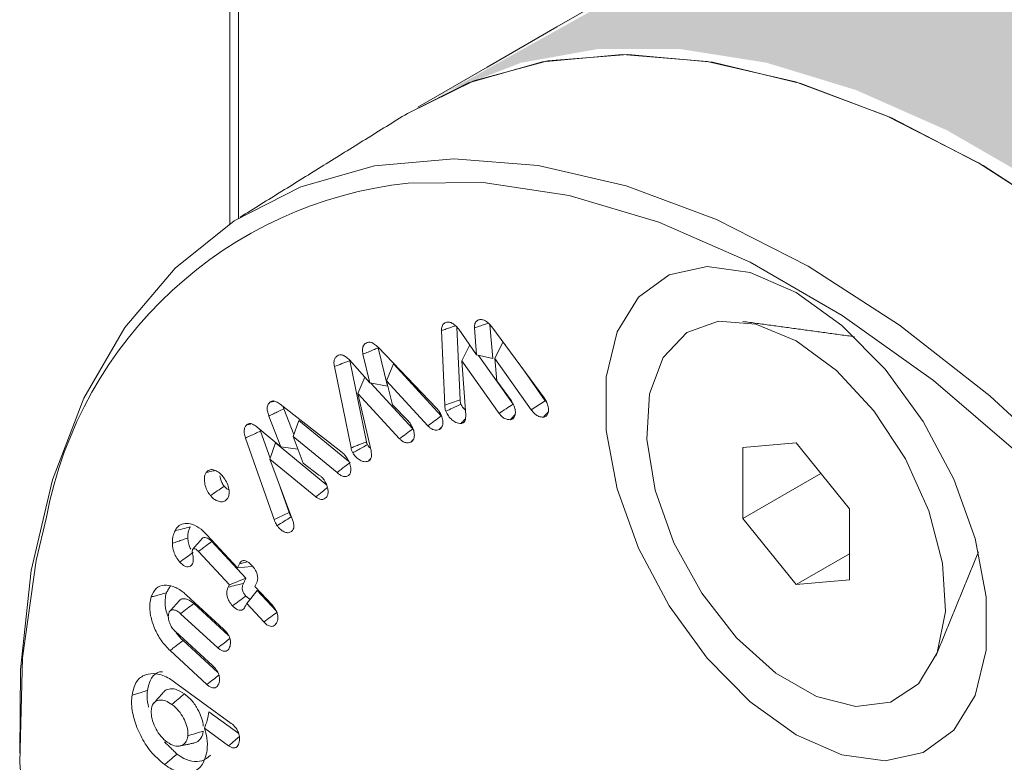
# Model space of a CAD drawing. Units: millimetres. Extents: x 9187 to 16612, y -7 to 5243.
# Drawn here: x 10135 to 10149, y 630 to 641 of the extents above; entities that cross this region are included whole.
import ezdxf

# ---------------------------------------------------------------- set-up
doc = ezdxf.new("R2010")
doc.units = ezdxf.units.MM
doc.layers.get('0').update_dxf_attribs({"lineweight": 15})
doc.layers.add('Grosor 0', color=7, linetype='Continuous', lineweight=0)

msp = doc.modelspace()

# ---------------------------------------------------------------- hatches: boundary and pattern name
at = {"layer": 'Grosor 0'}
h = msp.add_hatch(dxfattribs=at)
h.set_pattern_fill('WOOD7', color=256, scale=201, angle=30, style=0, pattern_type=2)
h.set_pattern_definition([(19.6952, (9199.592, -225.954), (1144.92629, 428.92988), [22.4724, -2224.776]), (30, (9220.75, -218.38), (73.571, 274.571), [22.11, -178.89]), (48.435, (9239.9, -207.325), (247.6424, 375.0709), [19.068, -616.549]), (202.875, (9252.55, -193.058), (1318.99764, 529.42923), [16.205, -1604.309]), (204.8056, (9237.618, -199.357), (1841.2107, 830.92979), [22.201, -2197.916]), (224.0362, (9217.465, -208.67), (-421.7136, -475.5708), [24.862, -803.882]), (39.4623, (9213.517, -217.914), (769.85585, 676.57086), [12.2264, -1210.409]), (23.6598, (9222.957, -210.143), (-1493.0689, -629.92856), [18.201, -1801.931]), (215.7106, (9239.628, -202.839), (-1466.13972, -1078.57128), [20.2, -1999.825]), (198.6901, (9223.226, -214.63), (796.7843, 227.9294), [10.249, -1014.654]), (24.8056, (9184.93, -236.74), (-1841.2107, -830.92979), [22.201, -2197.916]), (18.6901, (9205.083, -227.425), (-796.7843, -227.9294), [20.498, -1004.405]), (30, (9224.5, -220.86), (73.571, 274.571), [24.12, -176.88]), (50.556, (9245.39, -208.797), (669.35625, 850.6417), [17.1734, -1700.171]), (33.8141, (9256.3, -195.535), (2336.494756, 1581.072106), [30.217, -2991.4756]), (24.8056, (9281.405, -178.719), (-1841.2107, -830.92979), [22.201, -2197.916]), (30, (9301.56, -169.4), (73.571, 274.571), [22.11, -178.89]), (35.1944, (9146.635, -258.85), (1640.21166, 1179.07034), [22.201, -2197.916]), (24.8056, (9164.778, -246.054), (-1841.2107, -830.92979), [22.201, -2197.916]), (30, (9144.62, -255.37), (73.571, 274.571), [12.06, -188.94]), (35.1944, (9155.069, -249.338), (1640.21166, 1179.07034), [22.201, -2197.916]), (30, (9173.21, -236.54), (73.571, 274.571), [20.1, -180.9]), (40.3048, (9190.619, -226.492), (-943.92732, -777.07031), [22.4724, -2224.776]), (35.1944, (9207.757, -211.956), (1640.21166, 1179.07034), [22.201, -2197.916]), (24.8056, (9225.9, -199.16), (-1841.2107, -830.92979), [22.201, -2197.916]), (24.8056, (9246.052, -189.846), (-1841.2107, -830.92979), [22.201, -2197.916]), (21.8699, (9266.205, -180.532), (-1144.92653, -428.92898), [28.426, -1392.859]), (30, (9292.59, -169.94), (73.571, 274.571), [30.15, -170.85]), (17.4712, (9345.922, -278.406), (970.85555, 328.429), [18.531, -1834.597]), (24.2894, (9363.599, -272.842), (-1667.13999, -730.42861), [20.2, -1999.825]), (38.1301, (9345.922, -278.406), (943.92666, 777.07097), [14.213, -1407.072]), (39.4623, (9357.102, -269.63), (769.85585, 676.57086), [24.453, -1198.1825]), (30, (9201.9, -354.59), (73.571, 274.571), [24.12, -176.88]), (20.5377, (9222.798, -342.53), (-970.85548, -328.4293), [12.2264, -1210.409]), (231.8014, (9234.248, -338.24), (421.71337, 475.5711), [10.824, -1071.594]), (222.9946, (9227.554, -346.746), (1365.64033, 1252.64187), [26.817, -2654.8576]), (22.875, (9365.07, -267.35), (-1318.99764, -529.42923), [16.205, -1604.309]), (37.125, (9365.07, -267.35), (1117.99798, 877.57085), [16.205, -1604.309]), (30, (9203.92, -358.07), (73.571, 274.571), [16.08, -184.92]), (224.0362, (9217.845, -350.03), (-421.7136, -475.5708), [16.575, -812.1694]), (26.6335, (9239.2, -330.738), (-2885.638682, -1433.926917), [34.229, -3388.6777]), (27.7094, (9269.7975, -315.394), (-4278.206144, -2237.929646), [50.29, -4978.728]), (33.1798, (9314.32, -292.009), (2858.709792, 1882.569597), [36.236, -3587.343]), (39.4623, (9344.648, -272.18), (769.85585, 676.57086), [36.679, -1185.956]), (40.3048, (9210.955, -370.255), (-943.92732, -777.07031), [22.4724, -2224.776]), (45.9454, (9228.093, -355.719), (-595.78446, -576.0711), [29.266, -1434.036]), (30, (9248.44, -334.69), (73.571, 274.571), [26.13, -174.87]), (21.8699, (9271.072, -321.62), (-1144.92653, -428.92898), [28.426, -1392.859]), (33.5763, (9297.452, -311.032), (2510.56764, 1681.569556), [32.223, -3190.0523]), (21.2538, (9324.298, -293.211), (1318.99805, 529.428097), [26.4373, -2617.305]), (15.9638, (9348.937, -283.63), (-622.7132, -127.4293), [24.862, -803.882]), (30, (9372.84, -276.8), (73.571, 274.571), [14.07, -186.93]), (204.8056, (9239.2, -330.738), (1841.2107, 830.92979), [44.402, -2175.715]), (25.2364, (9194.875, -342.404), (-2015.28148, -931.43046), [48.407, -2371.9534]), (30, (9238.66, -321.77), (73.571, 274.571), [46.23, -154.77]), (34.0856, (9278.698, -298.65), (2162.424795, 1480.57045), [56.4233, -2764.746]), (30, (9325.43, -267.03), (73.571, 274.571), [50.25, -150.75]), (37.125, (9215.98, -378.959), (1117.99798, 877.57085), [48.6155, -1571.8984]), (36.3402, (9254.742, -349.616), (1292.06859, 978.07132), [36.403, -1783.73]), (27.5104, (9284.065, -328.045), (-3930.06604, -2036.925732), [46.2736, -4581.094]), (23.4802, (9325.106, -306.671), (-4827.348676, -2090.786743), [70.808, -7009.986]), (33.0128, (9150.655, -265.812), (3032.7795, 1983.071822), [38.243, -3786.043]), (21.8699, (9182.723, -244.977), (-1144.92653, -428.92898), [42.6385, -1378.646]), (27.6141, (9222.293, -229.094), (-4104.133801, -2137.431946), [48.282, -4779.904]), (40.6197, (9265.075, -206.715), (-1713.781078, -1453.64346), [32.7204, -3239.3224]), (30, (9289.91, -185.41), (73.571, 274.571), [40.2, -160.8]), (26.8202, (9138.595, -244.924), (-3059.707992, -1534.430504), [36.236, -3587.3433]), (36.009, (9170.933, -228.575), (-1640.211087, -1179.070962), [38.401, -3801.6985]), (36.7098, (9201.996, -205.998), (-1466.140744, -1078.57014), [34.4056, -3406.16]), (24.2894, (9229.578, -185.432), (-1667.13999, -730.42861), [40.4006, -1979.6245]), (17.9052, (9266.402, -168.813), (-1767.64039, -556.356475), [28.779, -2849.103]), (39.4623, (9293.787, -159.965), (769.85585, 676.57086), [24.453, -1198.1825]), (33.8141, (9157.69, -277.997), (2336.494756, 1581.072106), [30.217, -2991.4756]), (17.1957, (9182.795, -261.182), (-2564.424748, -784.28518), [45.3476, -4489.419]), (30, (9226.12, -247.78), (73.571, 274.571), [50.25, -150.75]), (35.4403, (9269.634, -222.65), (-1814.282888, -1279.569984), [42.401, -4197.6987]), (36.7098, (9304.179, -198.064), (-1466.140744, -1078.57014), [34.4056, -3406.16]), (30, (9131.56, -232.74), (73.571, 274.571), [34.17, -166.83]), (38.1301, (9161.152, -215.654), (943.92666, 777.07097), [56.8514, -1364.433]), (27.6141, (9205.872, -180.551), (-4104.133801, -2137.431946), [48.282, -4779.904]), (24.4725, (9248.654, -158.172), (3856.492059, 1762.360505), [62.601, -6197.5084]), (36.8428, (9223.015, -391.1436), (-2758.20789, -2056.64354), [50.6106, -5010.44]), (30, (9263.52, -360.8), (73.571, 274.571), [56.28, -144.72]), (26.3478, (9312.2574, -332.6564), (-5597.2031785, -2767.3600933), [94.6622, -9371.563]), (30, (9187.84, -330.22), (73.571, 274.571), [48.24, -152.76]), (34.7636, (9229.617, -306.099), (1814.28318, 1279.56973), [48.407, -2371.9534]), (28.1524, (9269.384, -278.497), (-5322.632697, -2840.929926), [62.3424, -6171.8988]), (27.2737, (9324.351, -249.083), (-3581.921774, -1835.929617), [42.258, -4183.525]), (24.8056, (9171.76, -302.367), (-1841.2107, -830.92979), [44.402, -2175.715]), (30, (9212.07, -283.74), (73.571, 274.571), [64.32, -136.68]), (31.9092, (9267.768, -251.579), (4947.559474, 3088.575229), [60.3336, -5973.0155]), (33.5763, (9318.984, -219.688), (2510.56764, 1681.569556), [32.223, -3190.0523])])
edge = h.paths.add_edge_path()
edge.add_spline(control_points=[(10157.351, 611.572), (12229.174, 1807.61)], knot_values=[0, 0, 1, 1], degree=1, periodic=0)
edge.add_line((10157.199, 611.487), (10158.094, 612.087))
edge.add_line((10158.094, 612.087), (10158.883, 612.877))
edge.add_line((10158.883, 612.877), (10159.542, 613.839))
edge.add_line((10159.542, 613.839), (10160.062, 614.96))
edge.add_line((10160.062, 614.96), (10160.437, 616.225))
edge.add_line((10160.437, 616.225), (10160.66, 617.617))
edge.add_line((10160.66, 617.617), (10160.73, 619.118))
edge.add_line((10160.73, 619.118), (10160.645, 620.708))
edge.add_line((10160.645, 620.708), (10160.406, 622.364))
edge.add_line((10160.406, 622.364), (10160.017, 624.065))
edge.add_line((10160.017, 624.065), (10159.482, 625.788))
edge.add_line((10159.482, 625.788), (10158.809, 627.51))
edge.add_line((10158.809, 627.51), (10158.008, 629.207))
edge.add_line((10158.008, 629.207), (10157.088, 630.858))
edge.add_line((10157.088, 630.858), (10156.062, 632.439))
edge.add_line((10156.062, 632.439), (10154.943, 633.929))
edge.add_line((10154.943, 633.929), (10153.748, 635.31))
edge.add_line((10153.748, 635.31), (10152.492, 636.561))
edge.add_line((10152.492, 636.561), (10151.191, 637.666))
edge.add_line((10151.191, 637.666), (10149.864, 638.611))
edge.add_line((10149.864, 638.611), (10148.527, 639.383))
edge.add_line((10148.527, 639.383), (10147.2, 639.97))
edge.add_line((10147.2, 639.97), (10145.899, 640.367))
edge.add_line((10145.899, 640.367), (10144.643, 640.566))
edge.add_line((10144.643, 640.566), (10143.448, 640.566))
edge.add_line((10143.448, 640.566), (10142.33, 640.366))
edge.add_line((10142.33, 640.366), (10141.304, 639.969))
edge.add_line((10141.304, 639.969), (10140.89, 639.737))
edge.add_spline(control_points=[(12212.863, 1835.865), (10141.04, 639.827)], knot_values=[0, 0, 1, 1], degree=1, periodic=0)
edge.add_line((12229.174, 1807.61), (12229.917, 1808.125))
edge.add_line((12229.917, 1808.125), (12230.706, 1808.915))
edge.add_line((12230.706, 1808.915), (12231.365, 1809.877))
edge.add_line((12231.365, 1809.877), (12231.885, 1810.998))
edge.add_line((12231.885, 1810.998), (12232.26, 1812.263))
edge.add_line((12232.26, 1812.263), (12232.483, 1813.655))
edge.add_line((12232.483, 1813.655), (12232.553, 1815.156))
edge.add_line((12232.553, 1815.156), (12232.468, 1816.746))
edge.add_line((12232.468, 1816.746), (12232.229, 1818.402))
edge.add_line((12232.229, 1818.402), (12231.839, 1820.103))
edge.add_line((12231.839, 1820.103), (12231.305, 1821.826))
edge.add_line((12231.305, 1821.826), (12230.632, 1823.548))
edge.add_line((12230.632, 1823.548), (12229.83, 1825.245))
edge.add_line((12229.83, 1825.245), (12228.91, 1826.895))
edge.add_line((12228.91, 1826.895), (12227.884, 1828.477))
edge.add_line((12227.884, 1828.477), (12226.766, 1829.967))
edge.add_line((12226.766, 1829.967), (12225.571, 1831.347))
edge.add_line((12225.571, 1831.347), (12224.315, 1832.599))
edge.add_line((12224.315, 1832.599), (12223.014, 1833.704))
edge.add_line((12223.014, 1833.704), (12221.687, 1834.649))
edge.add_line((12221.687, 1834.649), (12220.35, 1835.42))
edge.add_line((12220.35, 1835.42), (12219.023, 1836.008))
edge.add_line((12219.023, 1836.008), (12217.722, 1836.404))
edge.add_line((12217.722, 1836.404), (12216.466, 1836.604))
edge.add_line((12216.466, 1836.604), (12215.271, 1836.604))
edge.add_line((12215.271, 1836.604), (12214.152, 1836.404))
edge.add_line((12214.152, 1836.404), (12213.126, 1836.007))
edge.add_line((12213.126, 1836.007), (12212.863, 1835.865))

# ---------------------------------------------------------------- linework, layer by layer
at = {"color": 7, "linetype": 'Continuous', "lineweight": 15}
for p, q in [((10138.095, 638.013), (10138.095, 758.637)), ((10138.222, 758.421), (10138.222, 638.098)), ((10141.222, 635.386), (10141.174, 636.472)), ((10141.446, 635.464), (10141.399, 636.522)), ((10141.425, 636.493), (10141.685, 636.117)), ((10141.685, 636.117), (10141.652, 636.51)), ((10141.92, 636.066), (10141.879, 636.556)), ((10141.904, 636.527), (10142.666, 635.494)), ((10141.952, 636.064), (10142.067, 636.305)), ((10140.251, 636.23), (10141.103, 635.343)), ((10140.391, 635.662), (10140.254, 636.219)), ((10141.472, 636.031), (10141.585, 636.262)), ((10139.838, 636.044), (10140.134, 635.71)), ((10140.082, 634.854), (10139.839, 636.035)), ((10140.134, 635.71), (10140.031, 636.129)), ((10141.472, 636.031), (10141.526, 635.24)), ((10142.012, 635.268), (10141.472, 636.031)), ((10141.685, 636.117), (10141.92, 636.066)), ((10142.215, 635.401), (10141.712, 636.111)), ((10141.952, 636.064), (10141.978, 635.739)), ((10142.48, 635.321), (10141.952, 636.064)), ((10139.86, 634.765), (10139.616, 635.947)), ((10140.376, 635.74), (10140.475, 635.987)), ((10141.17, 635.23), (10140.475, 635.987)), ((10142.684, 635.452), (10142.345, 635.929)), ((10139.959, 635.558), (10140.058, 635.796)), ((10140.376, 635.74), (10140.461, 635.391)), ((10140.976, 635.087), (10140.376, 635.74)), ((10141.978, 635.739), (10142.194, 635.451)), ((10140.134, 635.71), (10140.391, 635.662)), ((10140.757, 635.043), (10140.147, 635.708)), ((10139.959, 635.558), (10140.151, 634.721)), ((10140.564, 634.899), (10139.959, 635.558)), ((10142.48, 635.321), (10142.684, 635.452)), ((10138.826, 635.402), (10139.73, 634.697)), ((10139.026, 634.961), (10138.882, 635.334)), ((10140.461, 635.391), (10140.691, 635.157)), ((10138.838, 634.779), (10138.663, 635.229)), ((10139.015, 634.931), (10139.099, 635.165)), ((10139.824, 634.573), (10139.099, 635.165)), ((10138.496, 635.067), (10138.838, 634.779)), ((10138.681, 634.616), (10138.543, 635.01)), ((10138.74, 633.723), (10138.323, 634.909)), ((10139.015, 634.931), (10139.165, 634.543)), ((10139.656, 634.408), (10139.015, 634.931)), ((10138.677, 634.603), (10138.762, 634.837)), ((10139.506, 634.223), (10138.762, 634.837)), ((10138.838, 634.779), (10139.086, 634.747)), ((10146.332, 634.84), (10145.558, 634.771)), ((10145.558, 634.771), (10145.558, 633.74)), ((10147.105, 633.878), (10146.332, 634.84)), ((10138.677, 634.603), (10138.997, 633.746)), ((10139.346, 634.052), (10138.677, 634.603)), ((10139.165, 634.543), (10139.389, 634.371)), ((10146.691, 634.394), (10145.558, 633.74)), ((10138.959, 633.827), (10138.829, 634.196)), ((10147.105, 632.847), (10147.105, 633.878)), ((10145.558, 633.74), (10146.332, 632.778)), ((10137.759, 633.507), (10138.208, 633.024)), ((10138.329, 632.87), (10137.834, 633.403)), ((10138.09, 632.776), (10137.64, 633.261)), ((10147.105, 633.224), (10146.332, 632.778)), ((10138.208, 633.024), (10138.235, 633.079)), ((10138.208, 633.024), (10138.41, 633.04)), ((10138.09, 632.776), (10138.329, 632.87)), ((10138.293, 632.795), (10138.329, 632.87)), ((10138.072, 632.74), (10138.09, 632.776)), ((10138.488, 632.806), (10138.462, 632.751)), ((10138.462, 632.751), (10138.71, 632.483)), ((10146.332, 632.778), (10147.105, 632.847)), ((10137.468, 632.624), (10138.005, 632.132)), ((10138.343, 632.503), (10138.495, 632.691)), ((10138.771, 632.394), (10138.495, 632.691)), ((10138.079, 632.037), (10137.571, 632.503)), ((10138.343, 632.503), (10138.325, 632.467)), ((10138.591, 632.235), (10138.343, 632.503)), ((10137.923, 631.859), (10137.381, 632.355)), ((10137.304, 632.096), (10137.845, 631.6)), ((10137.919, 631.505), (10137.418, 631.965)), ((10137.764, 631.326), (10137.227, 631.818)), ((10137.294, 631.36), (10138.118, 630.76)), ((10138.225, 630.614), (10137.791, 630.93)), ((10138.078, 630.435), (10137.727, 630.69))]:
    msp.add_line(p, q, dxfattribs=at)
at = {"color": 7, "linetype": 'Continuous', "lineweight": 15, "flags": 128}
for points in [[(10159.574, 624.754), (10158.972, 626.486), (10158.235, 628.205), (10157.373, 629.89), (10156.397, 631.516), (10155.322, 633.062), (10154.16, 634.507), (10152.928, 635.832), (10151.643, 637.018), (10150.322, 638.049), (10148.983, 638.912), (10147.644, 639.595), (10146.323, 640.089), (10145.038, 640.386), (10143.806, 640.484), (10142.645, 640.38), (10141.569, 640.076), (10140.678, 639.63)], [(10159.581, 624.731), (10158.984, 626.457), (10158.252, 628.17), (10157.395, 629.85), (10156.426, 631.471), (10155.357, 633.014), (10154.202, 634.458), (10152.977, 635.782), (10151.699, 636.97), (10150.384, 638.005), (10149.05, 638.873), (10147.716, 639.563), (10146.398, 640.066), (10145.115, 640.374), (10143.885, 640.484), (10142.722, 640.394), (10141.644, 640.105), (10140.678, 639.63)], [(10135.041, 630.326), (10135.053, 631.541), (10135.208, 632.982), (10135.516, 634.303), (10135.972, 635.487), (10136.571, 636.518), (10137.303, 637.381), (10138.161, 638.066), (10139.131, 638.563), (10140.201, 638.865), (10141.356, 638.969), (10142.581, 638.872), (10143.859, 638.576), (10145.172, 638.085), (10146.504, 637.406)], [(10156.141, 611.938), (10156.221, 612.056), (10156.797, 613.119), (10157.225, 614.335), (10157.501, 615.688), (10157.62, 617.159), (10157.58, 618.726), (10157.382, 620.368), (10157.03, 622.062), (10156.527, 623.784), (10155.881, 625.51), (10155.101, 627.216), (10154.198, 628.877), (10153.184, 630.471), (10152.074, 631.975), (10150.884, 633.368), (10149.63, 634.63), (10148.329, 635.744), (10147, 636.693), (10145.662, 637.466), (10144.334, 638.05), (10143.033, 638.438), (10141.779, 638.624), (10140.691, 638.616)], [(10146.332, 630.594), (10146.998, 630.303), (10147.625, 630.215), (10148.178, 630.337), (10148.623, 630.66), (10148.935, 631.166), (10149.095, 631.826), (10149.095, 632.601), (10148.935, 633.446), (10148.623, 634.313), (10148.178, 635.15), (10147.625, 635.909), (10146.998, 636.546), (10146.332, 637.024), (10145.665, 637.315), (10145.038, 637.403), (10144.485, 637.282), (10144.04, 636.958), (10143.728, 636.452), (10143.568, 635.792), (10143.568, 635.017), (10143.728, 634.172), (10144.04, 633.306), (10144.485, 632.468), (10145.038, 631.709), (10145.665, 631.072), (10146.332, 630.594)], [(10146.504, 637.406), (10147.835, 636.548), (10149.149, 635.522), (10150.427, 634.342), (10151.651, 633.025), (10152.806, 631.588), (10153.876, 630.051), (10154.846, 628.434), (10155.704, 626.759), (10156.437, 625.049), (10157.035, 623.327)], [(10146.332, 636.321), (10146.918, 635.889), (10147.462, 635.303), (10147.921, 634.606), (10148.263, 633.85), (10148.461, 633.091), (10148.502, 632.385), (10148.381, 631.784), (10148.109, 631.334), (10147.704, 631.068), (10147.198, 631.005), (10146.628, 631.149), (10146.035, 631.491), (10145.465, 632.005), (10144.959, 632.653), (10144.554, 633.386), (10144.282, 634.151), (10144.161, 634.891), (10144.201, 635.55), (10144.4, 636.08), (10144.742, 636.442), (10145.201, 636.608), (10145.745, 636.567), (10146.332, 636.321)], [(10135.43, 633.759), (10135.281, 633.127), (10135.083, 631.713), (10135.043, 630.192), (10135.162, 628.584), (10135.438, 626.913), (10135.866, 625.202), (10136.442, 623.475), (10137.156, 621.756), (10137.999, 620.07), (10138.959, 618.439), (10140.023, 616.888), (10141.175, 615.437), (10142.399, 614.107), (10143.679, 612.917), (10144.996, 611.883), (10146.332, 611.021)]]:
    msp.add_lwpolyline(points, dxfattribs=at)
at = {"color": 7, "linetype": 'Continuous', "lineweight": 15}
msp.add_arc((10141.341, 632.633), 6.018, 96.2014, 169.2189, dxfattribs=at)
for points in [[(12212.65, 1835.758), (10140.828, 639.72)], [(10140.678, 639.63), (10138.245, 638.12)], [(10147.179, 636.383), (10145.555, 636.604)], [(10138.677, 635.431), (10138.739, 635.444)], [(10138.882, 635.334), (10138.873, 635.365)], [(10142.656, 635.212), (10142.728, 635.289)], [(10141.459, 635.121), (10141.522, 635.189)], [(10142.176, 635.176), (10142.244, 635.249)], [(10138.342, 635.102), (10138.403, 635.115)], [(10138.543, 635.01), (10138.538, 635.032)], [(10141.144, 635.035), (10141.185, 635.08)], [(10140.729, 634.85), (10140.771, 634.897)], [(10140.111, 634.574), (10140.146, 634.613)], [(10137.695, 633.45), (10137.557, 633.295)], [(10148.364, 631.739), (10148.984, 633.256)], [(10137.173, 632.659), (10137.231, 632.755)], [(10137.364, 632.549), (10137.225, 632.392)], [(10137.329, 630.313), (10137.145, 630.492)], [(10137.369, 630.431), (10137.572, 630.473)]]:
    msp.add_open_spline(points, degree=1, dxfattribs=at)
for points, knots in [([(10141.174, 636.472), (10141.175, 636.493), (10141.178, 636.538), (10141.211, 636.584), (10141.247, 636.592), (10141.267, 636.596)], [0, 0, 0, 0, 0.300195, 0.632603, 1, 1, 1, 1]), ([(10141.267, 636.596), (10141.282, 636.595), (10141.313, 636.592), (10141.364, 636.56), (10141.4, 636.523), (10141.42, 636.499), (10141.425, 636.493)], [0, 0, 0, 0, 0.304067, 0.598355, 0.891736, 1, 1, 1, 1]), ([(10141.652, 636.51), (10141.654, 636.533), (10141.656, 636.578), (10141.689, 636.618), (10141.722, 636.63), (10141.741, 636.632), (10141.745, 636.632)], [0, 0, 0, 0, 0.323277, 0.648221, 0.92602, 1, 1, 1, 1]), ([(10141.652, 636.51), (10141.677, 636.518), (10141.726, 636.535), (10141.794, 636.559), (10141.837, 636.573), (10141.855, 636.58)], [0, 0, 0, 0, 0.36282, 0.734371, 1, 1, 1, 1]), ([(10141.745, 636.632), (10141.761, 636.631), (10141.791, 636.628), (10141.841, 636.596), (10141.878, 636.559), (10141.898, 636.534), (10141.904, 636.527)], [0, 0, 0, 0, 0.299312, 0.589694, 0.879142, 1, 1, 1, 1]), ([(10141.174, 636.472), (10141.197, 636.48), (10141.243, 636.495), (10141.311, 636.518), (10141.357, 636.534), (10141.379, 636.541)], [0, 0, 0, 0, 0.333942, 0.667966, 1, 1, 1, 1]), ([(10140.031, 636.129), (10140.028, 636.155), (10140.021, 636.207), (10140.043, 636.269), (10140.074, 636.288), (10140.091, 636.298)], [0, 0, 0, 0, 0.32217, 0.634983, 1, 1, 1, 1]), ([(10140.091, 636.298), (10140.105, 636.301), (10140.132, 636.308), (10140.186, 636.286), (10140.225, 636.255), (10140.247, 636.233), (10140.251, 636.23)], [0, 0, 0, 0, 0.305427, 0.586225, 0.930218, 1, 1, 1, 1]), ([(10140.031, 636.129), (10140.057, 636.139), (10140.106, 636.159), (10140.18, 636.19), (10140.229, 636.209), (10140.254, 636.219)], [0, 0, 0, 0, 0.34164, 0.670823, 1, 1, 1, 1]), ([(10139.616, 635.947), (10139.613, 635.969), (10139.607, 636.013), (10139.621, 636.066), (10139.646, 636.097), (10139.668, 636.109), (10139.677, 636.113)], [0, 0, 0, 0, 0.275069, 0.543963, 0.811933, 1, 1, 1, 1]), ([(10139.616, 635.947), (10139.653, 635.961), (10139.727, 635.991), (10139.802, 636.02), (10139.839, 636.035)], [0, 0, 0, 0, 0.500009, 1, 1, 1, 1]), ([(10139.677, 636.113), (10139.691, 636.117), (10139.717, 636.123), (10139.766, 636.104), (10139.806, 636.075), (10139.83, 636.052), (10139.838, 636.044)], [0, 0, 0, 0, 0.294797, 0.571009, 0.845694, 1, 1, 1, 1]), ([(10138.663, 635.229), (10138.655, 635.254), (10138.64, 635.299), (10138.639, 635.36), (10138.653, 635.403), (10138.67, 635.422), (10138.677, 635.431)], [0, 0, 0, 0, 0.295319, 0.542753, 0.790062, 1, 1, 1, 1]), ([(10138.677, 635.431), (10138.691, 635.439), (10138.716, 635.455), (10138.772, 635.44), (10138.807, 635.415), (10138.826, 635.402)], [0, 0, 0, 0, 0.349573, 0.662368, 1, 1, 1, 1]), ([(10141.222, 635.386), (10141.259, 635.399), (10141.334, 635.425), (10141.408, 635.451), (10141.446, 635.464)], [0, 0, 0, 0, 0.499972, 1, 1, 1, 1]), ([(10141.457, 635.402), (10141.454, 635.413), (10141.449, 635.428), (10141.447, 635.449), (10141.446, 635.459), (10141.446, 635.464)], [0, 0, 0, 0, 0.489711, 0.743862, 1, 1, 1, 1]), ([(10142.194, 635.451), (10142.197, 635.445), (10142.203, 635.432), (10142.213, 635.412), (10142.221, 635.393), (10142.227, 635.38), (10142.229, 635.373)], [0, 0, 0, 0, 0.254138, 0.509085, 0.753958, 1, 1, 1, 1]), ([(10142.666, 635.494), (10142.672, 635.486), (10142.684, 635.468), (10142.7, 635.439), (10142.708, 635.419), (10142.713, 635.409)], [0, 0, 0, 0, 0.31917, 0.655181, 1, 1, 1, 1]), ([(10142.704, 635.427), (10142.702, 635.43), (10142.694, 635.437), (10142.688, 635.446), (10142.684, 635.452)], [0, 0, 0, 0, 0.3490124, 1, 1, 1, 1]), ([(10138.663, 635.229), (10138.686, 635.24), (10138.731, 635.261), (10138.804, 635.296), (10138.854, 635.32), (10138.882, 635.334)], [0, 0, 0, 0, 0.3099558, 0.6199594, 1, 1, 1, 1]), ([(10141.103, 635.343), (10141.11, 635.336), (10141.124, 635.32), (10141.143, 635.294), (10141.154, 635.274), (10141.16, 635.264)], [0, 0, 0, 0, 0.319805, 0.65583, 1, 1, 1, 1]), ([(10141.238, 635.298), (10141.235, 635.307), (10141.229, 635.327), (10141.223, 635.357), (10141.222, 635.376), (10141.222, 635.386)], [0, 0, 0, 0, 0.315996, 0.653851, 1, 1, 1, 1]), ([(10141.238, 635.298), (10141.27, 635.313), (10141.343, 635.348), (10141.416, 635.383), (10141.457, 635.402)], [0, 0, 0, 0, 0.435496, 1, 1, 1, 1]), ([(10141.459, 635.121), (10141.434, 635.123), (10141.391, 635.126), (10141.326, 635.172), (10141.273, 635.227), (10141.25, 635.274), (10141.238, 635.298)], [0, 0, 0, 0, 0.327458, 0.552705, 0.777325, 1, 1, 1, 1]), ([(10141.521, 635.318), (10141.52, 635.319), (10141.506, 635.328), (10141.484, 635.354), (10141.465, 635.384), (10141.458, 635.399), (10141.457, 635.402)], [0, 0, 0, 0, 0.031956, 0.540527, 0.908719, 1, 1, 1, 1]), ([(10142.012, 635.268), (10142.046, 635.29), (10142.113, 635.334), (10142.181, 635.379), (10142.215, 635.401)], [0, 0, 0, 0, 0.4999883, 1, 1, 1, 1]), ([(10142.229, 635.373), (10142.236, 635.351), (10142.251, 635.305), (10142.248, 635.244), (10142.228, 635.199), (10142.201, 635.18), (10142.181, 635.177), (10142.176, 635.176)], [0, 0, 0, 0, 0.227063, 0.474773, 0.687562, 0.919494, 1, 1, 1, 1]), ([(10142.221, 635.393), (10142.22, 635.394), (10142.218, 635.396), (10142.216, 635.399), (10142.215, 635.401)], [0, 0, 0, 0, 0.350012, 1, 1, 1, 1]), ([(10142.656, 635.212), (10142.634, 635.214), (10142.596, 635.215), (10142.538, 635.253), (10142.502, 635.29), (10142.485, 635.315), (10142.48, 635.321)], [0, 0, 0, 0, 0.389836, 0.652081, 0.913246, 1, 1, 1, 1]), ([(10142.713, 635.409), (10142.719, 635.387), (10142.732, 635.345), (10142.731, 635.288), (10142.714, 635.243), (10142.687, 635.217), (10142.664, 635.214), (10142.656, 635.212)], [0, 0, 0, 0, 0.220351, 0.429236, 0.637393, 0.877043, 1, 1, 1, 1]), ([(10140.691, 635.157), (10140.697, 635.149), (10140.709, 635.135), (10140.727, 635.109), (10140.738, 635.09), (10140.744, 635.079)], [0, 0, 0, 0, 0.305877, 0.61177, 1, 1, 1, 1]), ([(10140.976, 635.087), (10141.008, 635.111), (10141.073, 635.158), (10141.138, 635.206), (10141.17, 635.23)], [0, 0, 0, 0, 0.499995, 1, 1, 1, 1]), ([(10141.16, 635.264), (10141.17, 635.243), (10141.19, 635.197), (10141.197, 635.133), (10141.187, 635.079), (10141.167, 635.048), (10141.149, 635.038), (10141.144, 635.035)], [0, 0, 0, 0, 0.218278, 0.46264, 0.669775, 0.904079, 1, 1, 1, 1]), ([(10141.526, 635.24), (10141.526, 635.217), (10141.526, 635.178), (10141.505, 635.138), (10141.48, 635.125), (10141.463, 635.122), (10141.459, 635.121)], [0, 0, 0, 0, 0.368853, 0.633948, 0.900072, 1, 1, 1, 1]), ([(10142.176, 635.176), (10142.163, 635.176), (10142.134, 635.176), (10142.086, 635.194), (10142.043, 635.229), (10142.021, 635.256), (10142.012, 635.268)], [0, 0, 0, 0, 0.254041, 0.566796, 0.80963, 1, 1, 1, 1]), ([(10138.323, 634.909), (10138.316, 634.934), (10138.302, 634.981), (10138.306, 635.041), (10138.322, 635.078), (10138.337, 635.095), (10138.342, 635.102)], [0, 0, 0, 0, 0.307419, 0.575232, 0.842268, 1, 1, 1, 1]), ([(10138.323, 634.909), (10138.346, 634.919), (10138.394, 634.941), (10138.467, 634.975), (10138.518, 634.998), (10138.543, 635.01)], [0, 0, 0, 0, 0.312535, 0.656255, 1, 1, 1, 1]), ([(10138.342, 635.102), (10138.354, 635.109), (10138.377, 635.125), (10138.43, 635.113), (10138.471, 635.087), (10138.493, 635.069), (10138.496, 635.067)], [0, 0, 0, 0, 0.297137, 0.599269, 0.93682, 1, 1, 1, 1]), ([(10140.564, 634.899), (10140.596, 634.923), (10140.66, 634.971), (10140.725, 635.019), (10140.757, 635.043)], [0, 0, 0, 0, 0.499987, 1, 1, 1, 1]), ([(10140.744, 635.079), (10140.754, 635.058), (10140.774, 635.015), (10140.782, 634.951), (10140.774, 634.897), (10140.755, 634.863), (10140.736, 634.853), (10140.729, 634.85)], [0, 0, 0, 0, 0.210252, 0.444433, 0.653858, 0.881182, 1, 1, 1, 1]), ([(10141.144, 635.035), (10141.132, 635.031), (10141.106, 635.021), (10141.06, 635.026), (10141.013, 635.051), (10140.988, 635.075), (10140.976, 635.087)], [0, 0, 0, 0, 0.250384, 0.558787, 0.794283, 1, 1, 1, 1]), ([(10140.729, 634.85), (10140.717, 634.846), (10140.691, 634.836), (10140.645, 634.841), (10140.599, 634.866), (10140.575, 634.889), (10140.564, 634.899)], [0, 0, 0, 0, 0.254526, 0.56865, 0.809322, 1, 1, 1, 1]), ([(10139.86, 634.765), (10139.884, 634.775), (10139.933, 634.794), (10140.007, 634.824), (10140.057, 634.844), (10140.082, 634.854)], [0, 0, 0, 0, 0.326527, 0.663288, 1, 1, 1, 1]), ([(10139.884, 634.694), (10139.881, 634.701), (10139.872, 634.72), (10139.864, 634.744), (10139.86, 634.761), (10139.86, 634.765)], [0, 0, 0, 0, 0.270898, 0.820665, 1, 1, 1, 1]), ([(10139.884, 634.694), (10139.907, 634.707), (10139.954, 634.734), (10140.025, 634.773), (10140.073, 634.8), (10140.096, 634.813)], [0, 0, 0, 0, 0.326529, 0.663258, 1, 1, 1, 1]), ([(10140.096, 634.813), (10140.093, 634.82), (10140.088, 634.83), (10140.084, 634.844), (10140.083, 634.85), (10140.082, 634.854)], [0, 0, 0, 0, 0.48383, 0.7392, 1, 1, 1, 1]), ([(10140.142, 634.763), (10140.133, 634.769), (10140.116, 634.781), (10140.103, 634.802), (10140.096, 634.813)], [0, 0, 0, 0, 0.489813, 1, 1, 1, 1]), ([(10140.151, 634.721), (10140.155, 634.693), (10140.161, 634.646), (10140.145, 634.598), (10140.124, 634.581), (10140.113, 634.575), (10140.111, 634.574)], [0, 0, 0, 0, 0.417358, 0.690525, 0.964292, 1, 1, 1, 1]), ([(10139.73, 634.697), (10139.738, 634.691), (10139.753, 634.678), (10139.774, 634.655), (10139.788, 634.636), (10139.795, 634.627)], [0, 0, 0, 0, 0.316861, 0.654187, 1, 1, 1, 1]), ([(10139.795, 634.627), (10139.81, 634.602), (10139.839, 634.553), (10139.857, 634.478), (10139.857, 634.415), (10139.842, 634.385), (10139.832, 634.374), (10139.83, 634.372)], [0, 0, 0, 0, 0.267541, 0.528023, 0.758403, 0.972514, 1, 1, 1, 1]), ([(10140.111, 634.574), (10140.091, 634.568), (10140.055, 634.558), (10139.99, 634.584), (10139.937, 634.623), (10139.902, 634.665), (10139.888, 634.688), (10139.884, 634.694)], [0, 0, 0, 0, 0.302214, 0.534315, 0.765844, 0.940877, 1, 1, 1, 1]), ([(10137.753, 634.408), (10137.766, 634.423), (10137.791, 634.451), (10137.852, 634.452), (10137.915, 634.427), (10137.963, 634.387), (10137.988, 634.359), (10137.995, 634.351)], [0, 0, 0, 0, 0.237471, 0.484446, 0.70047, 0.922875, 1, 1, 1, 1]), ([(10137.753, 634.408), (10137.789, 634.417), (10137.831, 634.427), (10137.872, 634.437), (10137.877, 634.438)], [0, 0, 0, 0, 0.879411, 1, 1, 1, 1]), ([(10139.656, 634.408), (10139.675, 634.423), (10139.713, 634.452), (10139.776, 634.502), (10139.82, 634.536), (10139.845, 634.556)], [0, 0, 0, 0, 0.301752, 0.603523, 1, 1, 1, 1]), ([(10137.815, 634.071), (10137.8, 634.092), (10137.767, 634.137), (10137.737, 634.217), (10137.722, 634.3), (10137.73, 634.365), (10137.746, 634.396), (10137.753, 634.408)], [0, 0, 0, 0, 0.185183, 0.399301, 0.611622, 0.842605, 1, 1, 1, 1]), ([(10138.014, 634.208), (10138.002, 634.225), (10137.979, 634.259), (10137.958, 634.314), (10137.954, 634.346), (10137.953, 634.361)], [0, 0, 0, 0, 0.356165, 0.712642, 1, 1, 1, 1]), ([(10137.995, 634.351), (10138.013, 634.326), (10138.051, 634.275), (10138.081, 634.189), (10138.091, 634.112), (10138.081, 634.062), (10138.069, 634.04), (10138.065, 634.034)], [0, 0, 0, 0, 0.237262, 0.484433, 0.694153, 0.91265, 1, 1, 1, 1]), ([(10139.389, 634.371), (10139.402, 634.363), (10139.422, 634.351), (10139.448, 634.324), (10139.461, 634.308), (10139.467, 634.299)], [0, 0, 0, 0, 0.458233, 0.723576, 1, 1, 1, 1]), ([(10139.467, 634.299), (10139.479, 634.279), (10139.505, 634.238), (10139.524, 634.171), (10139.527, 634.112), (10139.517, 634.069), (10139.503, 634.052), (10139.498, 634.045)], [0, 0, 0, 0, 0.214902, 0.44835, 0.663301, 0.864144, 1, 1, 1, 1]), ([(10139.83, 634.372), (10139.818, 634.363), (10139.796, 634.346), (10139.749, 634.347), (10139.701, 634.368), (10139.671, 634.395), (10139.656, 634.408)], [0, 0, 0, 0, 0.2825925, 0.5252815, 0.7679283, 1, 1, 1, 1]), ([(10137.815, 634.071), (10137.848, 634.094), (10137.914, 634.139), (10137.981, 634.185), (10138.014, 634.208)], [0, 0, 0, 0, 0.500009, 1, 1, 1, 1]), ([(10138.082, 634.158), (10138.076, 634.16), (10138.055, 634.167), (10138.032, 634.188), (10138.017, 634.205), (10138.014, 634.208)], [0, 0, 0, 0, 0.286967, 0.874202, 1, 1, 1, 1]), ([(10139.346, 634.052), (10139.376, 634.077), (10139.433, 634.124), (10139.489, 634.17), (10139.515, 634.192)], [0, 0, 0, 0, 0.542746, 1, 1, 1, 1]), ([(10138.065, 634.034), (10138.051, 634.016), (10138.024, 633.984), (10137.963, 633.978), (10137.903, 633.997), (10137.852, 634.03), (10137.825, 634.059), (10137.815, 634.071)], [0, 0, 0, 0, 0.270313, 0.488296, 0.706094, 0.884497, 1, 1, 1, 1]), ([(10139.498, 634.045), (10139.488, 634.037), (10139.467, 634.021), (10139.429, 634.013), (10139.386, 634.024), (10139.359, 634.043), (10139.346, 634.052)], [0, 0, 0, 0, 0.26717, 0.536713, 0.780079, 1, 1, 1, 1]), ([(10138.74, 633.723), (10138.776, 633.74), (10138.849, 633.775), (10138.922, 633.81), (10138.959, 633.827)], [0, 0, 0, 0, 0.500037, 1, 1, 1, 1]), ([(10138.783, 633.634), (10138.778, 633.643), (10138.768, 633.66), (10138.753, 633.69), (10138.745, 633.711), (10138.74, 633.723)], [0, 0, 0, 0, 0.30202, 0.604295, 1, 1, 1, 1]), ([(10138.783, 633.634), (10138.818, 633.656), (10138.886, 633.698), (10138.955, 633.741), (10138.989, 633.763)], [0, 0, 0, 0, 0.5000243, 1, 1, 1, 1]), ([(10138.989, 633.763), (10138.984, 633.771), (10138.976, 633.786), (10138.966, 633.808), (10138.961, 633.821), (10138.959, 633.827)], [0, 0, 0, 0, 0.418247, 0.70757, 1, 1, 1, 1]), ([(10138.997, 633.746), (10139.004, 633.729), (10139.018, 633.693), (10139.029, 633.642), (10139.027, 633.597), (10139.015, 633.573), (10139.006, 633.562), (10139.005, 633.56)], [0, 0, 0, 0, 0.242512, 0.487018, 0.713363, 0.939633, 1, 1, 1, 1]), ([(10137.299, 633.561), (10137.317, 633.589), (10137.352, 633.645), (10137.443, 633.674), (10137.554, 633.659), (10137.666, 633.6), (10137.733, 633.534), (10137.759, 633.507)], [0, 0, 0, 0, 0.201673, 0.408569, 0.614646, 0.846894, 1, 1, 1, 1]), ([(10137.299, 633.561), (10137.336, 633.57), (10137.409, 633.588), (10137.483, 633.607), (10137.519, 633.616)], [0, 0, 0, 0, 0.4999782, 1, 1, 1, 1]), ([(10137.485, 633.455), (10137.485, 633.475), (10137.486, 633.516), (10137.499, 633.569), (10137.513, 633.6), (10137.519, 633.616)], [0, 0, 0, 0, 0.319509, 0.65672, 1, 1, 1, 1]), ([(10139.005, 633.56), (10138.99, 633.549), (10138.964, 633.529), (10138.911, 633.533), (10138.861, 633.557), (10138.816, 633.592), (10138.793, 633.622), (10138.783, 633.634)], [0, 0, 0, 0, 0.263089, 0.470317, 0.677214, 0.864736, 1, 1, 1, 1]), ([(10137.261, 633.378), (10137.261, 633.398), (10137.261, 633.438), (10137.274, 633.5), (10137.29, 633.538), (10137.299, 633.561)], [0, 0, 0, 0, 0.2814469, 0.5634213, 1, 1, 1, 1]), ([(10137.261, 633.378), (10137.287, 633.387), (10137.338, 633.404), (10137.412, 633.43), (10137.461, 633.447), (10137.485, 633.455)], [0, 0, 0, 0, 0.350296, 0.675157, 1, 1, 1, 1]), ([(10137.53, 633.291), (10137.529, 633.292), (10137.517, 633.309), (10137.5, 633.355), (10137.488, 633.409), (10137.486, 633.444), (10137.485, 633.455)], [0, 0, 0, 0, 0.014121, 0.338025, 0.77757, 1, 1, 1, 1]), ([(10137.834, 633.403), (10137.832, 633.405), (10137.821, 633.417), (10137.8, 633.437), (10137.769, 633.456), (10137.736, 633.465), (10137.712, 633.462), (10137.7, 633.455), (10137.697, 633.453), (10137.696, 633.451), (10137.695, 633.45)], [0, 0, 0, 0, 0.046589, 0.234125, 0.423191, 0.647883, 0.899894, 0.94882, 0.973466, 1, 1, 1, 1]), ([(10137.367, 633.106), (10137.348, 633.129), (10137.311, 633.176), (10137.274, 633.268), (10137.264, 633.334), (10137.262, 633.372), (10137.261, 633.378)], [0, 0, 0, 0, 0.291433, 0.572519, 0.930362, 1, 1, 1, 1]), ([(10137.554, 633.291), (10137.552, 633.282), (10137.547, 633.264), (10137.556, 633.215), (10137.57, 633.152), (10137.562, 633.112), (10137.558, 633.091)], [0, 0, 0, 0, 0.1473903, 0.3232067, 0.6507818, 1, 1, 1, 1]), ([(10137.64, 633.261), (10137.637, 633.263), (10137.626, 633.274), (10137.607, 633.292), (10137.583, 633.3), (10137.568, 633.3), (10137.56, 633.297), (10137.558, 633.296), (10137.556, 633.294), (10137.555, 633.292), (10137.554, 633.291)], [0, 0, 0, 0, 0.074773, 0.377846, 0.605847, 0.831959, 0.897497, 0.930182, 0.946524, 1, 1, 1, 1]), ([(10137.64, 633.261), (10137.642, 633.262), (10137.655, 633.272), (10137.688, 633.296), (10137.75, 633.342), (10137.802, 633.38), (10137.834, 633.403)], [0, 0, 0, 0, 0.0392185, 0.1960751, 0.5097884, 1, 1, 1, 1]), ([(10137.367, 633.106), (10137.4, 633.129), (10137.465, 633.176), (10137.531, 633.223), (10137.563, 633.247)], [0, 0, 0, 0, 0.500009, 1, 1, 1, 1]), ([(10137.558, 633.091), (10137.549, 633.074), (10137.533, 633.047), (10137.494, 633.031), (10137.454, 633.038), (10137.409, 633.063), (10137.382, 633.091), (10137.367, 633.106)], [0, 0, 0, 0, 0.267303, 0.448848, 0.63133, 0.798672, 1, 1, 1, 1]), ([(10138.235, 633.079), (10138.246, 633.096), (10138.263, 633.123), (10138.305, 633.13), (10138.343, 633.117), (10138.381, 633.092), (10138.405, 633.068), (10138.417, 633.056)], [0, 0, 0, 0, 0.314572, 0.485868, 0.657273, 0.833963, 1, 1, 1, 1]), ([(10138.235, 633.079), (10138.271, 633.088), (10138.311, 633.098), (10138.35, 633.108), (10138.353, 633.108)], [0, 0, 0, 0, 0.926754, 1, 1, 1, 1]), ([(10138.417, 633.056), (10138.433, 633.036), (10138.462, 633.003), (10138.49, 632.945), (10138.503, 632.895), (10138.503, 632.846), (10138.493, 632.82), (10138.488, 632.806)], [0, 0, 0, 0, 0.255206, 0.431839, 0.608595, 0.784679, 1, 1, 1, 1]), ([(10136.951, 632.598), (10136.972, 632.645), (10137.013, 632.736), (10137.136, 632.777), (10137.273, 632.76), (10137.389, 632.694), (10137.452, 632.639), (10137.468, 632.624)], [0, 0, 0, 0, 0.251248, 0.484205, 0.698664, 0.922316, 1, 1, 1, 1]), ([(10138.135, 632.469), (10138.117, 632.491), (10138.087, 632.528), (10138.061, 632.59), (10138.05, 632.647), (10138.055, 632.698), (10138.067, 632.727), (10138.072, 632.74)], [0, 0, 0, 0, 0.254379, 0.422585, 0.59071, 0.8111, 1, 1, 1, 1]), ([(10138.072, 632.74), (10138.109, 632.749), (10138.183, 632.768), (10138.256, 632.786), (10138.293, 632.795)], [0, 0, 0, 0, 0.500043, 1, 1, 1, 1]), ([(10138.331, 632.611), (10138.32, 632.623), (10138.302, 632.645), (10138.284, 632.682), (10138.276, 632.717), (10138.277, 632.758), (10138.287, 632.781), (10138.293, 632.795)], [0, 0, 0, 0, 0.216476, 0.365088, 0.513826, 0.707206, 1, 1, 1, 1]), ([(10137.227, 631.818), (10137.182, 631.866), (10137.093, 631.959), (10136.997, 632.143), (10136.936, 632.331), (10136.925, 632.488), (10136.944, 632.568), (10136.951, 632.598)], [0, 0, 0, 0, 0.216234, 0.427633, 0.637883, 0.864213, 1, 1, 1, 1]), ([(10136.951, 632.598), (10136.973, 632.604), (10137.018, 632.616), (10137.092, 632.636), (10137.144, 632.651), (10137.173, 632.659)], [0, 0, 0, 0, 0.30004, 0.600097, 1, 1, 1, 1]), ([(10137.204, 632.302), (10137.192, 632.332), (10137.158, 632.421), (10137.149, 632.548), (10137.166, 632.626), (10137.173, 632.659)], [0, 0, 0, 0, 0.224832, 0.6794394, 1, 1, 1, 1]), ([(10137.571, 632.503), (10137.541, 632.527), (10137.491, 632.567), (10137.425, 632.576), (10137.383, 632.569), (10137.369, 632.55), (10137.366, 632.546)], [0, 0, 0, 0, 0.3838471, 0.6503895, 0.9158683, 1, 1, 1, 1]), ([(10138.135, 632.469), (10138.168, 632.493), (10138.233, 632.54), (10138.298, 632.587), (10138.331, 632.611)], [0, 0, 0, 0, 0.5000087, 1, 1, 1, 1]), ([(10138.396, 632.569), (10138.394, 632.569), (10138.385, 632.569), (10138.366, 632.579), (10138.346, 632.595), (10138.335, 632.607), (10138.331, 632.611)], [0, 0, 0, 0, 0.103978, 0.457932, 0.823358, 1, 1, 1, 1]), ([(10137.381, 632.355), (10137.413, 632.38), (10137.476, 632.429), (10137.539, 632.478), (10137.571, 632.503)], [0, 0, 0, 0, 0.500008, 1, 1, 1, 1]), ([(10138.325, 632.467), (10138.314, 632.447), (10138.296, 632.417), (10138.253, 632.401), (10138.213, 632.409), (10138.172, 632.433), (10138.147, 632.457), (10138.135, 632.469)], [0, 0, 0, 0, 0.31241, 0.494284, 0.677721, 0.840235, 1, 1, 1, 1]), ([(10138.71, 632.483), (10138.727, 632.462), (10138.756, 632.428), (10138.785, 632.369), (10138.797, 632.315), (10138.795, 632.269), (10138.786, 632.244), (10138.781, 632.233)], [0, 0, 0, 0, 0.267543, 0.444618, 0.622526, 0.827197, 1, 1, 1, 1]), ([(10137.208, 632.362), (10137.204, 632.34), (10137.197, 632.297), (10137.219, 632.22), (10137.252, 632.152), (10137.285, 632.115), (10137.302, 632.098), (10137.304, 632.096)], [0, 0, 0, 0, 0.277311, 0.534156, 0.756955, 0.973043, 1, 1, 1, 1]), ([(10137.381, 632.355), (10137.363, 632.371), (10137.33, 632.399), (10137.279, 632.413), (10137.241, 632.407), (10137.217, 632.386), (10137.211, 632.368), (10137.208, 632.362)], [0, 0, 0, 0, 0.2667242, 0.4700445, 0.7173007, 0.8996246, 1, 1, 1, 1]), ([(10138.591, 632.235), (10138.624, 632.259), (10138.689, 632.306), (10138.754, 632.354), (10138.786, 632.377)], [0, 0, 0, 0, 0.5000173, 1, 1, 1, 1]), ([(10138.781, 632.233), (10138.77, 632.214), (10138.752, 632.183), (10138.71, 632.167), (10138.668, 632.174), (10138.627, 632.199), (10138.603, 632.223), (10138.591, 632.235)], [0, 0, 0, 0, 0.307071, 0.492504, 0.678907, 0.84425, 1, 1, 1, 1]), ([(10137.418, 631.965), (10137.381, 631.999), (10137.341, 632.036), (10137.312, 632.087), (10137.309, 632.092)], [0, 0, 0, 0, 0.902377, 1, 1, 1, 1]), ([(10137.923, 631.859), (10137.954, 631.883), (10138.012, 631.928), (10138.07, 631.973), (10138.096, 631.994)], [0, 0, 0, 0, 0.5462231, 1, 1, 1, 1]), ([(10138.005, 632.132), (10138.024, 632.113), (10138.055, 632.081), (10138.088, 632.024), (10138.105, 631.971), (10138.108, 631.922), (10138.102, 631.896), (10138.099, 631.884)], [0, 0, 0, 0, 0.27654, 0.452955, 0.629414, 0.838862, 1, 1, 1, 1]), ([(10137.227, 631.818), (10137.246, 631.833), (10137.284, 631.862), (10137.348, 631.911), (10137.392, 631.945), (10137.418, 631.965)], [0, 0, 0, 0, 0.300058, 0.600116, 1, 1, 1, 1]), ([(10138.099, 631.884), (10138.091, 631.864), (10138.079, 631.831), (10138.043, 631.807), (10138.003, 631.807), (10137.961, 631.826), (10137.935, 631.848), (10137.923, 631.859)], [0, 0, 0, 0, 0.286328, 0.471882, 0.658396, 0.834232, 1, 1, 1, 1]), ([(10137.845, 631.6), (10137.864, 631.581), (10137.895, 631.55), (10137.928, 631.494), (10137.944, 631.443), (10137.949, 631.394), (10137.943, 631.366), (10137.94, 631.352)], [0, 0, 0, 0, 0.270779, 0.447009, 0.623454, 0.798048, 1, 1, 1, 1]), ([(10136.674, 631.171), (10136.691, 631.243), (10136.723, 631.381), (10136.862, 631.476), (10137.026, 631.495), (10137.179, 631.439), (10137.268, 631.378), (10137.294, 631.36)], [0, 0, 0, 0, 0.25124, 0.477274, 0.687891, 0.910544, 1, 1, 1, 1]), ([(10136.898, 631.238), (10136.913, 631.303), (10136.943, 631.427), (10137.036, 631.506), (10137.102, 631.511), (10137.115, 631.511)], [0, 0, 0, 0, 0.4668469, 0.8912838, 1, 1, 1, 1]), ([(10137.764, 631.326), (10137.796, 631.351), (10137.853, 631.395), (10137.911, 631.44), (10137.937, 631.46)], [0, 0, 0, 0, 0.548028, 1, 1, 1, 1]), ([(10137.94, 631.352), (10137.932, 631.332), (10137.92, 631.299), (10137.884, 631.275), (10137.844, 631.274), (10137.802, 631.293), (10137.777, 631.315), (10137.764, 631.326)], [0, 0, 0, 0, 0.280464, 0.470896, 0.66222, 0.834149, 1, 1, 1, 1]), ([(10137.146, 630.16), (10137.076, 630.221), (10136.944, 630.335), (10136.794, 630.579), (10136.693, 630.828), (10136.662, 631.031), (10136.671, 631.137), (10136.674, 631.171)], [0, 0, 0, 0, 0.242601, 0.457982, 0.671778, 0.89457, 1, 1, 1, 1]), ([(10136.674, 631.171), (10136.696, 631.177), (10136.741, 631.191), (10136.816, 631.213), (10136.868, 631.229), (10136.898, 631.238)], [0, 0, 0, 0, 0.300079, 0.600143, 1, 1, 1, 1]), ([(10136.915, 630.994), (10136.904, 631.045), (10136.887, 631.132), (10136.894, 631.207), (10136.898, 631.238)], [0, 0, 0, 0, 0.580058, 1, 1, 1, 1]), ([(10137.129, 631.211), (10137.106, 631.185), (10137.06, 631.134), (10137.015, 631.082), (10136.992, 631.056)], [0, 0, 0, 0, 0.499965, 1, 1, 1, 1]), ([(10137.435, 631.188), (10137.391, 631.216), (10137.312, 631.265), (10137.212, 631.263), (10137.152, 631.244), (10137.134, 631.214), (10137.131, 631.209)], [0, 0, 0, 0, 0.371537, 0.659017, 0.944999, 1, 1, 1, 1]), ([(10137.252, 631.036), (10137.283, 631.061), (10137.344, 631.112), (10137.405, 631.163), (10137.435, 631.188)], [0, 0, 0, 0, 0.499987, 1, 1, 1, 1]), ([(10137.707, 630.72), (10137.707, 630.729), (10137.708, 630.776), (10137.674, 630.874), (10137.612, 631.004), (10137.527, 631.116), (10137.462, 631.167), (10137.435, 631.188)], [0, 0, 0, 0, 0.055385, 0.294384, 0.526304, 0.800807, 1, 1, 1, 1]), ([(10137.252, 631.036), (10137.222, 631.055), (10137.163, 631.093), (10137.08, 631.105), (10137.016, 631.083), (10136.97, 631.037), (10136.96, 630.989), (10136.955, 630.966)], [0, 0, 0, 0, 0.224486, 0.436001, 0.647323, 0.830799, 1, 1, 1, 1]), ([(10137.485, 630.58), (10137.486, 630.613), (10137.487, 630.676), (10137.449, 630.786), (10137.393, 630.895), (10137.321, 630.982), (10137.271, 631.021), (10137.252, 631.036)], [0, 0, 0, 0, 0.212629, 0.406469, 0.623735, 0.855912, 1, 1, 1, 1]), ([(10136.955, 630.966), (10136.954, 630.93), (10136.951, 630.858), (10136.992, 630.735), (10137.055, 630.617), (10137.125, 630.533), (10137.172, 630.497), (10137.186, 630.486)], [0, 0, 0, 0, 0.223845, 0.449331, 0.66027, 0.896974, 1, 1, 1, 1]), ([(10137.727, 630.69), (10137.742, 630.729), (10137.774, 630.808), (10137.785, 630.889), (10137.791, 630.93)], [0, 0, 0, 0, 0.49636, 1, 1, 1, 1]), ([(10138.118, 630.76), (10138.14, 630.742), (10138.175, 630.713), (10138.211, 630.654), (10138.232, 630.598), (10138.239, 630.548), (10138.236, 630.519), (10138.235, 630.509)], [0, 0, 0, 0, 0.298308, 0.471094, 0.643633, 0.866254, 1, 1, 1, 1]), ([(10137.186, 630.486), (10137.222, 630.464), (10137.291, 630.423), (10137.379, 630.427), (10137.443, 630.463), (10137.475, 630.52), (10137.483, 630.564), (10137.485, 630.58)], [0, 0, 0, 0, 0.254037, 0.485713, 0.69776, 0.891072, 1, 1, 1, 1]), ([(10137.485, 630.58), (10137.522, 630.591), (10137.597, 630.614), (10137.672, 630.636), (10137.709, 630.648)], [0, 0, 0, 0, 0.499993, 1, 1, 1, 1]), ([(10137.572, 630.473), (10137.598, 630.482), (10137.654, 630.502), (10137.696, 630.572), (10137.706, 630.629), (10137.709, 630.648)], [0, 0, 0, 0, 0.374474, 0.801571, 1, 1, 1, 1]), ([(10137.727, 630.69), (10137.742, 630.642), (10137.777, 630.527), (10137.77, 630.427), (10137.766, 630.37)], [0, 0, 0, 0, 0.420663, 1, 1, 1, 1]), ([(10138.078, 630.435), (10138.108, 630.46), (10138.16, 630.504), (10138.212, 630.548), (10138.234, 630.566)], [0, 0, 0, 0, 0.583184, 1, 1, 1, 1]), ([(10138.235, 630.509), (10138.23, 630.483), (10138.223, 630.442), (10138.192, 630.408), (10138.157, 630.399), (10138.117, 630.409), (10138.091, 630.426), (10138.078, 630.435)], [0, 0, 0, 0, 0.310262, 0.490043, 0.670774, 0.835959, 1, 1, 1, 1]), ([(10137.766, 630.37), (10137.749, 630.295), (10137.716, 630.147), (10137.571, 630.048), (10137.397, 630.033), (10137.249, 630.088), (10137.165, 630.147), (10137.146, 630.16)], [0, 0, 0, 0, 0.254457, 0.499752, 0.708461, 0.936586, 1, 1, 1, 1]), ([(10137.146, 630.16), (10137.165, 630.176), (10137.201, 630.206), (10137.262, 630.257), (10137.305, 630.293), (10137.329, 630.313)], [0, 0, 0, 0, 0.30006, 0.600093, 1, 1, 1, 1]), ([(10137.813, 630.298), (10137.775, 630.265), (10137.702, 630.202), (10137.549, 630.201), (10137.421, 630.249), (10137.35, 630.299), (10137.329, 630.313)], [0, 0, 0, 0, 0.318282, 0.617382, 0.891314, 1, 1, 1, 1])]:
    msp.add_open_spline(points, degree=3, knots=knots, dxfattribs=at)

doc.saveas('drawing.dxf')
